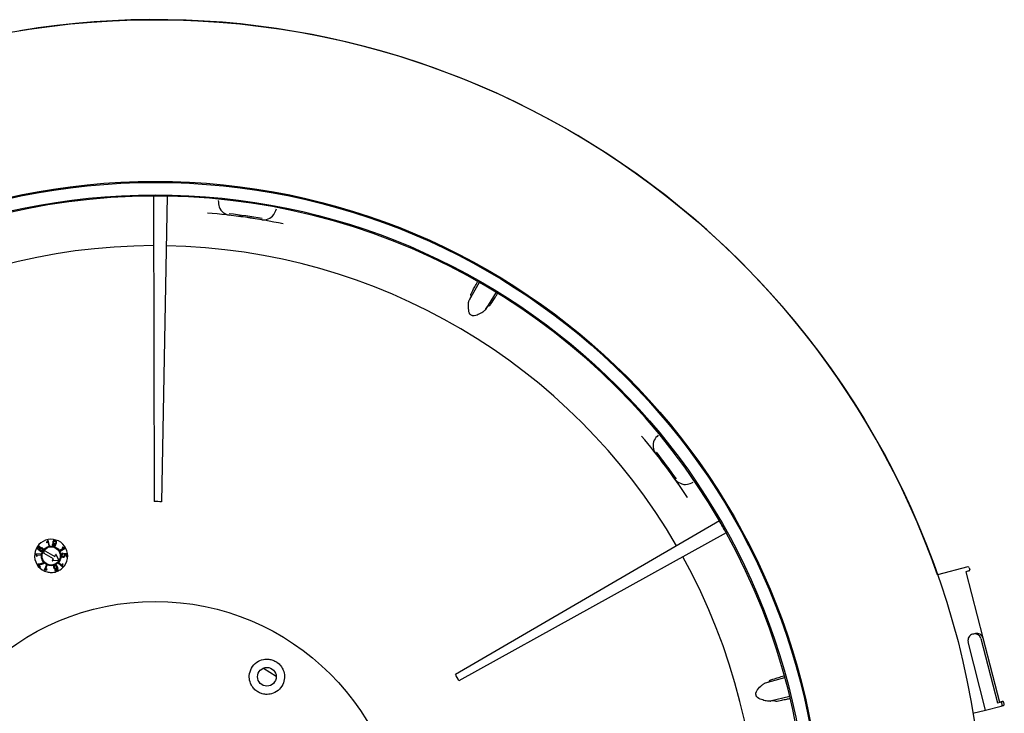
# Model space of a CAD drawing. Units: millimetres. Extents: x 224 to 523, y 34 to 399.
# Drawn here: x 259 to 306, y 116 to 150 of the extents above; entities that cross this region are included whole.
import ezdxf

# ---------------------------------------------------------------- set-up
doc = ezdxf.new("R2010")
doc.units = ezdxf.units.MM

msp = doc.modelspace()

# ---------------------------------------------------------------- linework, layer by layer
at = {"color": 7, "linetype": 'Continuous', "lineweight": 25}
for p, q in [((265.0845, 141.4141), (265.0845, 141.4123)), ((265.0845, 141.4123), (265.1269, 126.6726)), ((265.7441, 141.4073), (265.4777, 126.6699)), ((265.7441, 141.4091), (265.7441, 141.4073)), ((267.6973, 140.5958), (267.6972, 140.5943)), ((271.3537, 140.0727), (271.3534, 140.0713)), ((280.3364, 136.4078), (280.8217, 137.2523)), ((280.4236, 136.5695), (280.4085, 136.6654)), ((281.6257, 136.776), (281.1183, 135.9447)), ((281.2182, 136.0989), (281.3096, 136.1317)), ((288.6486, 129.8279), (288.6475, 129.827)), ((290.8642, 126.8727), (290.863, 126.8719)), ((292.4018, 125.7452), (279.658, 118.3387)), ((292.4033, 125.7461), (292.4018, 125.7452)), ((292.7272, 125.1716), (279.8311, 118.0335)), ((292.7287, 125.1724), (292.7272, 125.1716)), ((259.9265, 124.7211), (259.9341, 124.689)), ((260.0099, 124.8128), (259.9885, 124.8077)), ((259.991, 124.7449), (260.0415, 124.5332)), ((260.0748, 124.5411), (260.0099, 124.8128)), ((260.0415, 124.5332), (260.0748, 124.5411)), ((260.242, 124.6083), (260.2095, 124.6137)), ((259.3885, 124.1527), (259.3868, 124.1308)), ((259.6659, 124.131), (259.3885, 124.1527)), ((259.4471, 124.114), (259.6632, 124.0971)), ((259.4498, 124.0455), (259.4827, 124.043)), ((259.6632, 124.0971), (259.6659, 124.131)), ((259.8159, 124.1779), (259.8158, 124.1779)), ((260.2578, 123.9193), (259.8159, 124.1779)), ((259.8805, 124.2883), (260.3224, 124.0297)), ((260.3224, 124.0297), (260.3693, 124.1099)), ((260.3976, 124.1085), (260.5118, 123.86)), ((260.7566, 124.422), (260.572, 124.3088)), ((260.572, 124.3088), (260.5898, 124.2798)), ((260.5898, 124.2798), (260.8266, 124.4251)), ((260.7141, 124.4757), (260.6861, 124.4585)), ((260.7142, 124.1436), (260.709, 124.1792)), ((260.768, 124.1767), (260.7657, 124.1444)), ((260.9123, 124.1583), (260.768, 124.1767)), ((260.8057, 124.1396), (260.8813, 124.129)), ((260.8266, 124.4251), (260.8152, 124.4438)), ((260.8813, 124.129), (260.8879, 124.0181)), ((260.8879, 124.0181), (260.9205, 124.0201)), ((260.9205, 124.0201), (260.9123, 124.1583)), ((259.5249, 123.6574), (259.5045, 123.6406)), ((259.5045, 123.6406), (259.6181, 123.5023)), ((259.6434, 123.5231), (259.5574, 123.6277)), ((259.8045, 123.7055), (259.7824, 123.7325)), ((259.9291, 123.6167), (259.8223, 123.3593)), ((259.8774, 123.4031), (259.9606, 123.6036)), ((259.9606, 123.6036), (259.9291, 123.6167)), ((260.2109, 123.8391), (260.2578, 123.9193)), ((260.4985, 123.8373), (260.226, 123.8151)), ((260.5226, 123.7341), (260.5005, 123.7083)), ((260.5005, 123.7083), (260.7116, 123.5277)), ((260.6871, 123.5934), (260.5226, 123.7341)), ((260.7251, 123.6502), (260.7002, 123.6715)), ((260.7116, 123.5277), (260.7258, 123.5443)), ((259.6181, 123.5023), (259.6434, 123.5231)), ((259.8223, 123.3593), (259.8426, 123.3509)), ((259.9434, 123.3845), (259.956, 123.4149)), ((260.357, 123.3864), (260.3263, 123.3716)), ((304.3871, 123.5208), (302.9254, 123.1467)), ((304.4367, 123.3271), (304.3007, 123.2923)), ((304.3007, 123.2923), (305.1191, 120.0954)), ((304.4602, 123.4776), (304.4801, 123.4001)), ((304.6578, 120.287), (304.6212, 120.2776)), ((304.7533, 120.3114), (304.6578, 120.287)), ((305.2482, 116.6188), (304.405, 119.9126)), ((305.0236, 120.0709), (305.8172, 116.9709)), ((305.1191, 120.0954), (305.9127, 116.9953)), ((270.4007, 118.6447), (271.0136, 118.247)), ((294.6245, 117.9294), (295.5648, 118.1835)), ((294.8005, 117.9821), (294.8577, 118.0606)), ((295.7966, 117.2781), (294.8499, 117.0491)), ((295.0296, 117.0874), (295.1174, 117.0461)), ((305.8172, 116.9709), (305.9532, 117.0057)), ((306.0487, 117.0302), (305.9532, 117.0057)), ((306.0462, 116.885), (306.0263, 116.9625)), ((306.1417, 116.9094), (306.1218, 116.9869)), ((304.6366, 116.4622), (305.2482, 116.6188)), ((305.2482, 116.6188), (306.0028, 116.812)), ((306.0028, 116.812), (306.0983, 116.8364))]:
    msp.add_line(p, q, dxfattribs=at)
at = {"color": 7, "linetype": 'Continuous', "lineweight": 25, "flags": 128}
msp.add_lwpolyline([(267.6974, 140.5962), (267.6973, 140.596), (267.6973, 140.5958), (267.6973, 140.5958)], dxfattribs=at)
at = {"color": 7, "linetype": 'Continuous', "lineweight": 25}
for centre, radius in [((265.175, 109.9214), 40), ((265.175, 109.9214), 32.202), ((265.175, 109.9214), 32.1511), ((265.175, 109.9214), 31.5476), ((260.152, 124.0553), 0.472), ((260.152, 124.0553), 0.44), ((265.175, 109.9214), 11.9384), ((270.5641, 118.2254), 0.45)]:
    msp.add_circle(centre, radius, dxfattribs=at)
for centre, radius, start, end in [((265.175, 109.9214), 40, 19.30719, 99.41137), ((265.175, 109.9214), 31.4928, 90.16468, 148.96468), ((265.175, 109.9214), 31.4928, 88.96468, 90.16468), ((265.175, 109.9214), 31.4911, 88.96468, 90.16468), ((265.175, 109.9214), 31.4928, 30.16468, 88.96468), ((265.175, 109.9214), 30.7765, 78.41928, 85.29928), ((265.175, 109.9214), 30.7779, 78.41928, 85.29928), ((265.175, 109.9214), 30.843, 80.37267, 83.34589), ((271.3186, 140.0801), 0.0358, 348.11891, 348.76082), ((265.175, 109.9214), 29.1, 90.16468, 148.96468), ((265.175, 109.9214), 29.1, 30.16468, 88.96468), ((265.175, 109.9214), 29.9284, 59.27015, 59.44841), ((265.175, 109.9214), 30.7765, 33.41928, 40.29928), ((288.6616, 129.8129), 0.0199, 129.60738, 130.76552), ((265.175, 109.9214), 30.7779, 33.41928, 40.29928), ((265.175, 109.9214), 30.843, 35.37267, 38.34589), ((290.8559, 126.8858), 0.0156, 302.47969, 303.95927), ((265.175, 109.9214), 16.7513, 88.96468, 90.16468), ((265.175, 109.9214), 31.4911, 28.96468, 30.16468), ((265.175, 109.9214), 31.4928, 28.96468, 30.16468), ((265.175, 109.9214), 31.4928, 330.16468, 28.96468), ((260.152, 124.0553), 0.8, 323.22128, 255.90807), ((259.8482, 124.2331), 0.064, 59.66468, 239.56468), ((260.3831, 124.1018), 0.016, 24.66468, 149.66468), ((260.2247, 123.8311), 0.016, 149.66468, 274.66468), ((260.4972, 123.8533), 0.016, 274.66468, 24.66468), ((265.175, 109.9214), 29.1, 330.16468, 28.96468), ((304.6956, 119.987), 0.3, 104.35928, 194.35928), ((265.175, 109.9214), 16.7513, 28.96468, 30.16468), ((265.175, 109.9214), 29.9284, 14.27015, 14.44841), ((306.0636, 116.972), 0.0601, 14.432, 104.43188)]:
    msp.add_arc(centre, radius, start, end, dxfattribs=at)
for centre, major_axis, start_param, end_param in [((304.4019, 123.4627), (0.0583, 0.0149), 0, 1.5707963), ((304.4218, 123.3852), (-0.0583, -0.0149), 1.5707963, 3.1415927), ((304.7322, 119.9963), (0.2914, 0.0746), 0, 1.5707963), ((304.8277, 120.0208), (0.2914, 0.0746), 0, 1.5707963), ((305.9681, 116.9476), (0.0583, 0.0149), 0, 1.5707963), ((306.0834, 116.8945), (0.0583, 0.0149), 4.712389, 6.2831853), ((305.9879, 116.8701), (-0.0583, -0.0149), 1.5707963, 3.1415927)]:
    msp.add_ellipse(centre, major_axis=major_axis, ratio=0.9974587, start_param=start_param, end_param=end_param, dxfattribs=at)
for points, knots in [([(268.2197, 141.1944), (268.2263, 141.0894), (268.2418, 140.8401), (268.4542, 140.597), (268.6425, 140.5102), (268.7422, 140.4923), (268.7427, 140.4922)], [0, 0, 0, 0, 0.26505585, 0.62946992, 0.99798791, 1, 1, 1, 1]), ([(270.3212, 140.2664), (270.3217, 140.2664), (270.4214, 140.2556), (270.6263, 140.2858), (270.899, 140.4585), (270.9843, 140.6949), (271.02, 140.7938)], [0, 0, 0, 0, 0.0020121, 0.366716, 0.7349438, 1, 1, 1, 1]), ([(280.4085, 136.6654), (280.4105, 136.6729), (280.4169, 136.6979), (280.5029, 136.8661), (280.626, 137.0967), (280.6994, 137.2309), (280.7212, 137.2708)], [0, 0, 0, 0, 0.1958841, 0.6600006, 0.8990065, 1, 1, 1, 1]), ([(280.3881, 135.6949), (280.3787, 135.702), (280.3557, 135.7196), (280.3193, 135.7926), (280.2897, 135.9618), (280.2827, 136.1753), (280.3031, 136.3363), (280.329, 136.392), (280.3364, 136.4078)], [0, 0, 0, 0, 0.0404114, 0.0992308, 0.2766583, 0.6471211, 0.8994776, 1, 1, 1, 1]), ([(280.3364, 136.4078), (280.3605, 136.4511), (280.4115, 136.543), (280.4194, 136.5604), (280.4236, 136.5695)], [0, 0, 0, 0, 0.4712122, 1, 1, 1, 1]), ([(281.3096, 136.1317), (281.3151, 136.137), (281.334, 136.1546), (281.44, 136.3106), (281.5848, 136.5321), (281.6693, 136.6641), (281.6957, 136.7054)], [0, 0, 0, 0, 0.1943634, 0.6548766, 0.8920269, 1, 1, 1, 1]), ([(281.1183, 135.9447), (281.0899, 135.912), (281.0234, 135.8353), (280.8281, 135.7291), (280.6495, 135.6448), (280.5276, 135.6309), (280.4911, 135.6357), (280.474, 135.6444), (280.4682, 135.6474)], [0, 0, 0, 0, 0.2343095, 0.549385, 0.875225, 0.9339289, 0.977376, 1, 1, 1, 1]), ([(281.1183, 135.9447), (281.124, 135.9537), (281.1631, 136.0161), (281.2066, 136.0842), (281.215, 136.0948), (281.2182, 136.0989)], [0, 0, 0, 0, 0.0946527, 0.6514846, 1, 1, 1, 1]), ([(289.4413, 129.8818), (289.3717, 129.8029), (289.2064, 129.6157), (289.1848, 129.2936), (289.2564, 129.099), (289.3143, 129.016), (289.3146, 129.0155)], [0, 0, 0, 0, 0.2650558, 0.6294699, 0.9979879, 1, 1, 1, 1]), ([(290.2711, 127.7397), (290.2715, 127.7393), (290.3343, 127.6612), (290.5006, 127.5376), (290.8155, 127.4669), (291.043, 127.5737), (291.1382, 127.6184)], [0, 0, 0, 0, 0.0020121, 0.366716, 0.7349437, 1, 1, 1, 1]), ([(259.6083, 124.4986), (259.5979, 124.5035), (259.5772, 124.5132), (259.5446, 124.5071), (259.5196, 124.4914), (259.509, 124.4769), (259.5037, 124.4697)], [0, 0, 0, 0, 0.2791334, 0.5586727, 0.7791061, 1, 1, 1, 1]), ([(259.6333, 124.4341), (259.6343, 124.441), (259.6363, 124.4546), (259.6305, 124.4796), (259.6167, 124.4914), (259.6083, 124.4986)], [0, 0, 0, 0, 0.2815357, 0.5621961, 1, 1, 1, 1]), ([(259.9885, 124.8077), (259.9804, 124.789), (259.966, 124.7554), (259.9386, 124.7316), (259.9265, 124.7211)], [0, 0, 0, 0, 0.55861, 1, 1, 1, 1]), ([(259.9341, 124.689), (259.9461, 124.6981), (259.9674, 124.7143), (259.9838, 124.7355), (259.991, 124.7449)], [0, 0, 0, 0, 0.5600764, 1, 1, 1, 1]), ([(260.2095, 124.6137), (260.2089, 124.6028), (260.2078, 124.5812), (260.2217, 124.5532), (260.2433, 124.5351), (260.2595, 124.5298), (260.2676, 124.5272)], [0, 0, 0, 0, 0.2801897, 0.559262, 0.7793781, 1, 1, 1, 1]), ([(260.2351, 124.7319), (260.2328, 124.7191), (260.2282, 124.6937), (260.2408, 124.659), (260.263, 124.6336), (260.2821, 124.6266), (260.2917, 124.6231)], [0, 0, 0, 0, 0.2803451, 0.5596395, 0.7797605, 1, 1, 1, 1]), ([(260.3434, 124.8005), (260.3299, 124.8024), (260.303, 124.8063), (260.268, 124.7886), (260.2451, 124.7621), (260.2384, 124.742), (260.2351, 124.7319)], [0, 0, 0, 0, 0.2794761, 0.5588579, 0.7791561, 1, 1, 1, 1]), ([(260.2754, 124.5541), (260.2691, 124.5564), (260.2567, 124.5608), (260.2414, 124.5805), (260.2418, 124.5978), (260.242, 124.6083)], [0, 0, 0, 0, 0.2807703, 0.5603299, 1, 1, 1, 1]), ([(260.3074, 124.6501), (260.2994, 124.6533), (260.2833, 124.6596), (260.2697, 124.6804), (260.2649, 124.7021), (260.2675, 124.7153), (260.2688, 124.7219)], [0, 0, 0, 0, 0.27938671, 0.55888971, 0.77920513, 1, 1, 1, 1]), ([(260.2676, 124.5272), (260.2759, 124.5256), (260.2925, 124.5223), (260.3181, 124.5263), (260.3411, 124.5374), (260.3791, 124.5717), (260.3916, 124.6133), (260.4015, 124.6465)], [0, 0, 0, 0, 0.1254371, 0.2507723, 0.3760984, 0.5015257, 1, 1, 1, 1]), ([(260.2688, 124.7219), (260.2717, 124.7306), (260.2777, 124.7479), (260.2968, 124.7655), (260.3188, 124.7751), (260.3331, 124.7731), (260.3402, 124.7721)], [0, 0, 0, 0, 0.28053375, 0.56011986, 0.78023788, 1, 1, 1, 1]), ([(260.3636, 124.635), (260.3561, 124.6138), (260.3467, 124.5871), (260.3232, 124.5631), (260.3085, 124.5548), (260.2919, 124.5511), (260.2809, 124.5531), (260.2754, 124.5541)], [0, 0, 0, 0, 0.4990468, 0.6243915, 0.7496417, 0.8747417, 1, 1, 1, 1]), ([(260.2917, 124.6231), (260.2989, 124.6218), (260.3135, 124.6192), (260.34, 124.6239), (260.3556, 124.635), (260.3651, 124.6418)], [0, 0, 0, 0, 0.28064596, 0.56130814, 1, 1, 1, 1]), ([(260.3756, 124.6969), (260.3729, 124.6886), (260.3674, 124.672), (260.3495, 124.6545), (260.3278, 124.6467), (260.3142, 124.649), (260.3074, 124.6501)], [0, 0, 0, 0, 0.2807515, 0.559876, 0.7797925, 1, 1, 1, 1]), ([(260.3402, 124.7721), (260.3483, 124.7687), (260.3645, 124.7617), (260.3768, 124.7394), (260.3797, 124.717), (260.377, 124.7037), (260.3756, 124.6969)], [0, 0, 0, 0, 0.278677, 0.55832047, 0.77892405, 1, 1, 1, 1]), ([(260.4015, 124.6465), (260.4051, 124.6616), (260.4123, 124.6917), (260.4112, 124.7316), (260.3989, 124.7603), (260.3797, 124.7852), (260.3579, 124.7944), (260.3434, 124.8005)], [0, 0, 0, 0, 0.2510644, 0.500813, 0.6261544, 0.751469, 1, 1, 1, 1]), ([(260.3651, 124.6418), (260.3648, 124.6405), (260.3644, 124.6382), (260.3638, 124.636), (260.3636, 124.635)], [0, 0, 0, 0, 0.5598745, 1, 1, 1, 1]), ([(259.3868, 124.1308), (259.4021, 124.1174), (259.4294, 124.0935), (259.4436, 124.0602), (259.4498, 124.0455)], [0, 0, 0, 0, 0.5586747, 1, 1, 1, 1]), ([(259.4827, 124.043), (259.4777, 124.0571), (259.4688, 124.0823), (259.4537, 124.1043), (259.4471, 124.114)], [0, 0, 0, 0, 0.56006085, 1, 1, 1, 1]), ([(259.5037, 124.4697), (259.4984, 124.4597), (259.4877, 124.4398), (259.4884, 124.4075), (259.5001, 124.3803), (259.5141, 124.3694), (259.5211, 124.3639)], [0, 0, 0, 0, 0.2804352, 0.5597669, 0.7798126, 1, 1, 1, 1]), ([(259.5389, 124.3939), (259.5339, 124.3981), (259.5239, 124.4065), (259.5189, 124.4247), (259.5203, 124.4415), (259.5251, 124.4504), (259.5276, 124.4549)], [0, 0, 0, 0, 0.27927689, 0.5590126, 0.77936701, 1, 1, 1, 1]), ([(259.5211, 124.3639), (259.5274, 124.3606), (259.5398, 124.3539), (259.5661, 124.3529), (259.5818, 124.3626), (259.5913, 124.3686)], [0, 0, 0, 0, 0.280794, 0.5610653, 1, 1, 1, 1]), ([(259.5276, 124.4549), (259.5317, 124.4602), (259.54, 124.4706), (259.5581, 124.4768), (259.5754, 124.4765), (259.5846, 124.4716), (259.5893, 124.4692)], [0, 0, 0, 0, 0.2798295, 0.5594127, 0.7795595, 1, 1, 1, 1]), ([(259.6012, 124.4083), (259.5971, 124.403), (259.5888, 124.3923), (259.5705, 124.3856), (259.5529, 124.3864), (259.5436, 124.3914), (259.5389, 124.3939)], [0, 0, 0, 0, 0.2800501, 0.55929628, 0.77937759, 1, 1, 1, 1]), ([(259.5913, 124.3686), (259.5892, 124.3598), (259.585, 124.3424), (259.5916, 124.3175), (259.6049, 124.2985), (259.6163, 124.2903), (259.622, 124.2861)], [0, 0, 0, 0, 0.2799784, 0.559216, 0.7794231, 1, 1, 1, 1]), ([(259.5893, 124.4692), (259.5943, 124.4651), (259.6045, 124.4568), (259.6098, 124.4387), (259.6086, 124.4218), (259.6037, 124.4128), (259.6012, 124.4083)], [0, 0, 0, 0, 0.27943512, 0.5590379, 0.77929697, 1, 1, 1, 1]), ([(259.641, 124.3156), (259.6346, 124.3208), (259.6216, 124.3312), (259.614, 124.3538), (259.6149, 124.3753), (259.6211, 124.3868), (259.6241, 124.3925)], [0, 0, 0, 0, 0.2797427, 0.5592504, 0.7794945, 1, 1, 1, 1]), ([(259.622, 124.2861), (259.6339, 124.2804), (259.6577, 124.2688), (259.6954, 124.2748), (259.7247, 124.2924), (259.7368, 124.3091), (259.7429, 124.3174)], [0, 0, 0, 0, 0.2794262, 0.558896, 0.7791748, 1, 1, 1, 1]), ([(259.6241, 124.3925), (259.6294, 124.3992), (259.64, 124.4126), (259.6632, 124.4205), (259.6853, 124.4197), (259.6971, 124.4134), (259.703, 124.4102)], [0, 0, 0, 0, 0.27982088, 0.5592937, 0.77945959, 1, 1, 1, 1]), ([(259.7214, 124.4398), (259.7136, 124.444), (259.6979, 124.4523), (259.6648, 124.4542), (259.6452, 124.4417), (259.6333, 124.4341)], [0, 0, 0, 0, 0.2811261, 0.5616907, 1, 1, 1, 1]), ([(259.7196, 124.3328), (259.7142, 124.3263), (259.7036, 124.3132), (259.6806, 124.3048), (259.6587, 124.3066), (259.6469, 124.3126), (259.641, 124.3156)], [0, 0, 0, 0, 0.27987501, 0.55904861, 0.77946575, 1, 1, 1, 1]), ([(259.703, 124.4102), (259.7095, 124.405), (259.7226, 124.3946), (259.7301, 124.3717), (259.7289, 124.3501), (259.7227, 124.3386), (259.7196, 124.3328)], [0, 0, 0, 0, 0.2798132, 0.5591476, 0.7793686, 1, 1, 1, 1]), ([(259.7429, 124.3174), (259.7491, 124.329), (259.7615, 124.3521), (259.7599, 124.3896), (259.7458, 124.4208), (259.7296, 124.4335), (259.7214, 124.4398)], [0, 0, 0, 0, 0.2803018, 0.5596217, 0.7797234, 1, 1, 1, 1]), ([(260.709, 124.1792), (260.697, 124.1762), (260.6731, 124.17), (260.6486, 124.1441), (260.6369, 124.1144), (260.6369, 124.095), (260.6369, 124.0854)], [0, 0, 0, 0, 0.2798004, 0.5590515, 0.7792709, 1, 1, 1, 1]), ([(260.6369, 124.0854), (260.6394, 124.0695), (260.644, 124.0412), (260.6654, 124.0226), (260.6749, 124.0144)], [0, 0, 0, 0, 0.5593939, 1, 1, 1, 1]), ([(260.6649, 124.087), (260.6653, 124.0948), (260.6661, 124.1103), (260.6831, 124.134), (260.7024, 124.14), (260.7142, 124.1436)], [0, 0, 0, 0, 0.2804234, 0.5605693, 1, 1, 1, 1]), ([(260.7362, 124.0323), (260.7268, 124.0324), (260.7079, 124.0326), (260.6842, 124.0457), (260.6685, 124.065), (260.6661, 124.0797), (260.6649, 124.087)], [0, 0, 0, 0, 0.2805046, 0.5599414, 0.780025, 1, 1, 1, 1]), ([(260.6861, 124.4585), (260.6984, 124.45), (260.7204, 124.4348), (260.7455, 124.4259), (260.7566, 124.422)], [0, 0, 0, 0, 0.5600794, 1, 1, 1, 1]), ([(260.8152, 124.4438), (260.795, 124.4456), (260.7589, 124.449), (260.7278, 124.4675), (260.7141, 124.4757)], [0, 0, 0, 0, 0.5587006, 1, 1, 1, 1]), ([(260.7956, 124.0954), (260.7953, 124.0862), (260.7946, 124.0678), (260.7786, 124.0463), (260.7577, 124.0348), (260.7434, 124.0331), (260.7362, 124.0323)], [0, 0, 0, 0, 0.27980315, 0.55887086, 0.77907722, 1, 1, 1, 1]), ([(260.7414, 123.9963), (260.7545, 123.9983), (260.7805, 124.0022), (260.8091, 124.0269), (260.8255, 124.0571), (260.826, 124.0777), (260.8263, 124.0881)], [0, 0, 0, 0, 0.2800081, 0.5593914, 0.7796147, 1, 1, 1, 1]), ([(260.7657, 124.1444), (260.7703, 124.1413), (260.7795, 124.1349), (260.7915, 124.1184), (260.7941, 124.1041), (260.7956, 124.0954)], [0, 0, 0, 0, 0.2804466, 0.5611723, 1, 1, 1, 1]), ([(260.8263, 124.0881), (260.8246, 124.0986), (260.8216, 124.1173), (260.8106, 124.1328), (260.8057, 124.1396)], [0, 0, 0, 0, 0.5591833, 1, 1, 1, 1]), ([(259.7153, 123.6943), (259.6946, 123.6863), (259.6605, 123.6733), (259.6106, 123.6631), (259.568, 123.6569), (259.5393, 123.6573), (259.5249, 123.6574)], [0, 0, 0, 0, 0.3399282, 0.56001, 0.7800601, 1, 1, 1, 1]), ([(259.5574, 123.6277), (259.607, 123.6317), (259.6957, 123.6388), (259.7712, 123.6851), (259.8045, 123.7055)], [0, 0, 0, 0, 0.5596475, 1, 1, 1, 1]), ([(259.7824, 123.7325), (259.7704, 123.7244), (259.749, 123.7099), (259.7256, 123.699), (259.7153, 123.6943)], [0, 0, 0, 0, 0.5599959, 1, 1, 1, 1]), ([(259.9572, 123.2794), (260.024, 123.2675), (260.1658, 123.2424), (260.3944, 123.2813), (260.5954, 123.3791), (260.7202, 123.4852), (260.7757, 123.555), (260.7927, 123.5763)], [0, 0, 0, 0, 0.22632822, 0.48061573, 0.69705024, 0.90723806, 1, 1, 1, 1]), ([(260.3248, 123.6013), (260.3127, 123.5949), (260.2886, 123.5822), (260.2716, 123.5466), (260.269, 123.5118), (260.2752, 123.4914), (260.2782, 123.4813)], [0, 0, 0, 0, 0.27944861, 0.55839536, 0.77912032, 1, 1, 1, 1]), ([(260.31, 123.4959), (260.3073, 123.5042), (260.3019, 123.5209), (260.3056, 123.5456), (260.3172, 123.5656), (260.3294, 123.5722), (260.3355, 123.5754)], [0, 0, 0, 0, 0.28079372, 0.56023488, 0.78032624, 1, 1, 1, 1]), ([(260.4637, 123.5109), (260.4507, 123.5406), (260.4344, 123.5778), (260.3938, 123.602), (260.3633, 123.6111), (260.3402, 123.6052), (260.3248, 123.6013)], [0, 0, 0, 0, 0.4990588, 0.6247839, 0.7505344, 1, 1, 1, 1]), ([(260.3355, 123.5754), (260.3445, 123.5774), (260.3624, 123.5812), (260.394, 123.5672), (260.4055, 123.5465), (260.4126, 123.5339)], [0, 0, 0, 0, 0.2801549, 0.5604289, 1, 1, 1, 1]), ([(260.6749, 124.0144), (260.6865, 124.0079), (260.7073, 123.9963), (260.731, 123.9963), (260.7414, 123.9963)], [0, 0, 0, 0, 0.5591584, 1, 1, 1, 1]), ([(260.7002, 123.6715), (260.6958, 123.6572), (260.6881, 123.6317), (260.6874, 123.6051), (260.6871, 123.5934)], [0, 0, 0, 0, 0.5600703, 1, 1, 1, 1]), ([(260.7258, 123.5443), (260.7214, 123.564), (260.7134, 123.5994), (260.7215, 123.6347), (260.7251, 123.6502)], [0, 0, 0, 0, 0.5586581, 1, 1, 1, 1]), ([(259.8426, 123.3509), (259.86, 123.3613), (259.8913, 123.3799), (259.9275, 123.3831), (259.9434, 123.3845)], [0, 0, 0, 0, 0.5586715, 1, 1, 1, 1]), ([(259.956, 123.4149), (259.941, 123.4146), (259.9143, 123.4139), (259.8886, 123.4064), (259.8774, 123.4031)], [0, 0, 0, 0, 0.5600458, 1, 1, 1, 1]), ([(260.2782, 123.4813), (260.2839, 123.4697), (260.2951, 123.4467), (260.3257, 123.4265), (260.3583, 123.419), (260.3777, 123.4244), (260.3874, 123.4272)], [0, 0, 0, 0, 0.2802539, 0.5597137, 0.7798604, 1, 1, 1, 1]), ([(260.3829, 123.4577), (260.3744, 123.4556), (260.3574, 123.4513), (260.334, 123.4612), (260.3184, 123.4773), (260.3128, 123.4897), (260.31, 123.4959)], [0, 0, 0, 0, 0.279229, 0.5585084, 0.7789655, 1, 1, 1, 1]), ([(260.3263, 123.3716), (260.3323, 123.3624), (260.3442, 123.3442), (260.3723, 123.33), (260.4005, 123.3279), (260.4168, 123.3332), (260.425, 123.3358)], [0, 0, 0, 0, 0.2800867, 0.5592771, 0.7794089, 1, 1, 1, 1]), ([(260.3796, 123.3639), (260.3746, 123.3674), (260.3658, 123.3736), (260.3597, 123.3825), (260.357, 123.3864)], [0, 0, 0, 0, 0.5590011, 1, 1, 1, 1]), ([(260.4167, 123.3627), (260.4096, 123.3607), (260.397, 123.3573), (260.3849, 123.3619), (260.3796, 123.3639)], [0, 0, 0, 0, 0.559064, 1, 1, 1, 1]), ([(260.4126, 123.5339), (260.4151, 123.5256), (260.42, 123.5091), (260.414, 123.4852), (260.401, 123.4669), (260.3889, 123.4608), (260.3829, 123.4577)], [0, 0, 0, 0, 0.28023544, 0.55961253, 0.77976083, 1, 1, 1, 1]), ([(260.3874, 123.4272), (260.4009, 123.4348), (260.4249, 123.4485), (260.4333, 123.4747), (260.4369, 123.4862)], [0, 0, 0, 0, 0.5588177, 1, 1, 1, 1]), ([(260.4401, 123.3816), (260.4365, 123.377), (260.4302, 123.3688), (260.4208, 123.3645), (260.4167, 123.3627)], [0, 0, 0, 0, 0.5594257, 1, 1, 1, 1]), ([(260.425, 123.3358), (260.4386, 123.3427), (260.4629, 123.3551), (260.4738, 123.3799), (260.4785, 123.3908)], [0, 0, 0, 0, 0.5593745, 1, 1, 1, 1]), ([(260.4369, 123.4862), (260.441, 123.4746), (260.4478, 123.4554), (260.452, 123.4275), (260.4506, 123.4032), (260.4436, 123.3888), (260.4401, 123.3816)], [0, 0, 0, 0, 0.3404174, 0.5605187, 0.7804734, 1, 1, 1, 1]), ([(260.4785, 123.3908), (260.481, 123.4046), (260.4851, 123.4274), (260.4798, 123.4592), (260.4731, 123.4855), (260.4668, 123.5024), (260.4637, 123.5109)], [0, 0, 0, 0, 0.33887673, 0.55917617, 0.77957434, 1, 1, 1, 1]), ([(271.0268, 118.9384), (270.9703, 118.9699), (270.8514, 119.0361), (270.6285, 119.0835), (270.3495, 119.0676), (270.0438, 118.9294), (269.8001, 118.6576), (269.6962, 118.321), (269.7267, 118.0086), (269.8324, 117.7729), (269.9798, 117.5952), (270.1559, 117.47), (270.3629, 117.39), (270.6089, 117.3625), (270.9058, 117.4238), (271.1873, 117.611), (271.378, 117.9071), (271.4334, 118.2323), (271.3756, 118.5202), (271.2479, 118.7508), (271.1148, 118.88), (271.0347, 118.9332), (271.0268, 118.9384)], [0, 0, 0, 0, 0.0298345, 0.0627953, 0.1088418, 0.1757056, 0.2578343, 0.3410133, 0.4009341, 0.4439303, 0.4776642, 0.5115804, 0.5417354, 0.5814252, 0.6369462, 0.7145813, 0.7939703, 0.8642861, 0.9153943, 0.9553656, 0.9956141, 1, 1, 1, 1]), ([(294.1569, 117.3887), (294.1553, 117.4004), (294.1515, 117.4292), (294.1774, 117.5065), (294.2761, 117.647), (294.4221, 117.8029), (294.5504, 117.9023), (294.6081, 117.9234), (294.6245, 117.9294)], [0, 0, 0, 0, 0.0404095, 0.0992312, 0.2766584, 0.6471202, 0.8994759, 1, 1, 1, 1]), ([(294.6245, 117.9294), (294.6722, 117.943), (294.7732, 117.9719), (294.7911, 117.9786), (294.8005, 117.9821)], [0, 0, 0, 0, 0.47121188, 1, 1, 1, 1]), ([(294.8577, 118.0606), (294.8643, 118.0645), (294.8865, 118.0776), (295.0662, 118.1357), (295.3167, 118.2118), (295.4639, 118.255), (295.5079, 118.2679)], [0, 0, 0, 0, 0.19571, 0.6594138, 0.8982072, 1, 1, 1, 1]), ([(294.8499, 117.0491), (294.8067, 117.046), (294.7054, 117.0389), (294.4922, 117.1018), (294.3063, 117.1685), (294.2103, 117.2448), (294.188, 117.2741), (294.182, 117.2923), (294.18, 117.2985)], [0, 0, 0, 0, 0.2343108, 0.5493848, 0.8752252, 0.933927, 0.9773744, 1, 1, 1, 1]), ([(294.8499, 117.0491), (294.8603, 117.0514), (294.932, 117.0678), (295.011, 117.0852), (295.0244, 117.0868), (295.0296, 117.0874)], [0, 0, 0, 0, 0.0946526, 0.6514846, 1, 1, 1, 1]), ([(295.1174, 117.0461), (295.1251, 117.0458), (295.1509, 117.045), (295.3356, 117.0802), (295.6013, 117.1359), (295.7622, 117.1712), (295.8177, 117.1834)], [0, 0, 0, 0, 0.191173, 0.6441271, 0.8773847, 1, 1, 1, 1])]:
    msp.add_open_spline(points, degree=3, knots=knots, dxfattribs=at)

doc.saveas('drawing.dxf')
